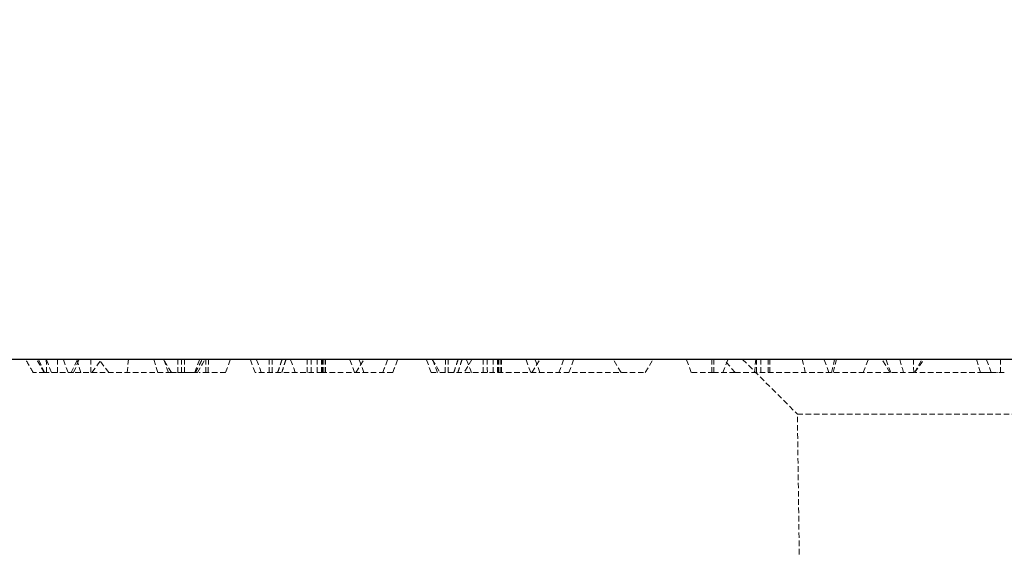
# Model space of a CAD drawing. Units: millimetres. Extents: x 0 to 8978, y 0 to 6348.
# Drawn here: x 5088 to 5178, y 4829 to 4877 of the extents above; entities that cross this region are included whole.
import ezdxf

# ---------------------------------------------------------------- set-up
doc = ezdxf.new("R2010")
doc.units = ezdxf.units.MM
doc.linetypes.add('GESTRICHELT', pattern=[0.75, 0.5, -0.25])
doc.layers.add('BEMASS', color=3, linetype='Continuous', lineweight=13)
doc.layers.add('SICHTBAR', color=7, linetype='Continuous', lineweight=25)
doc.layers.add('VERDECKT', color=2, linetype='GESTRICHELT')
doc.styles.add('BEMSTIL', font='isocp3.shx', dxfattribs={"width": 0.8})
doc.dimstyles.new('BEMASS', dxfattribs={"dimscale": 10, "dimtxt": 3.5, "dimasz": 2.5, "dimexe": 1, "dimexo": 0, "dimgap": 1, "dimtad": 1, "dimdec": 0, "dimtxsty": 'BEMSTIL', "dimcen": 3, "dimclrd": 3, "dimclre": 3, "dimclrt": 2, "dimadec": 0, "dimazin": 0, "dimtfac": 0.875, "dimtdec": 0, "dimtmove": 0, "dimatfit": 0, "dimfxl": 0, "dimtolj": 1, "dimlwd": 25, "dimlwe": 25, "dimarcsym": 0})

# ---------------------------------------------------------------- blocks, each defined once
blk = doc.blocks.new('*D73')
at = {"layer": 'BEMASS', "color": 3, "lineweight": 25}
for p, q in [((4737.44, 4845.736), (4737.44, 4931.957)), ((5237.44, 4845.736), (5237.44, 4931.957)), ((4762.44, 4921.957), (5212.44, 4921.957))]:
    blk.add_line(p, q, dxfattribs=at)
at = {"layer": 'BEMASS', "color": 3}
for points in [[(4762.44, 4926.124), (4762.44, 4917.79), (4737.44, 4921.957)], [(5212.44, 4926.124), (5212.44, 4917.79), (5237.44, 4921.957)]]:
    blk.add_solid(points, dxfattribs=at)
at = {"layer": 'Defpoints', "color": 0}
for p in [(5237.44, 4921.957), (4737.44, 4845.736), (5237.44, 4845.736)]:
    blk.add_point(p, dxfattribs=at)
at = {"layer": 'BEMASS', "color": 2, "insert": (4987.44, 4949.457), "char_height": 35, "attachment_point": 5, "style": 'BEMSTIL'}
blk.add_mtext('\\A1;50', dxfattribs=at)

msp = doc.modelspace()

# ---------------------------------------------------------------- linework, layer by layer
at = {"layer": 'SICHTBAR', "lineweight": 30}
msp.add_line((5237.44, 4845.736), (4737.44, 4845.736), dxfattribs=at)
at = {"layer": 'VERDECKT', "lineweight": 0}
for p, q in [((5090.617, 4844.536), (5090.05, 4845.736)), ((5092.752, 4844.536), (5092.315, 4845.736)), ((5093.251, 4844.536), (5093.753, 4845.736)), ((5094.83, 4844.536), (5094.823, 4845.736)), ((5094.912, 4844.536), (5095.772, 4845.736)), ((5096.443, 4844.536), (5095.534, 4845.736)), ((5098.112, 4844.536), (5098.237, 4845.736)), ((5102.133, 4844.536), (5101.44, 4845.736)), ((5125.842, 4845.736), (5126.535, 4844.536)), ((5129.431, 4845.736), (5128.738, 4844.536)), ((5142.99, 4844.536), (5142.298, 4845.736)), ((5145.194, 4844.536), (5145.887, 4845.736)), ((5152.253, 4844.536), (5152.69, 4845.736)), ((5153.348, 4844.536), (5152.356, 4845.736)), ((5154.04, 4845.736), (5159.01, 4840.766)), ((5155.126, 4844.536), (5155.227, 4845.736)), ((5167.417, 4844.536), (5166.724, 4845.736)), ((5167.502, 4844.536), (5167.065, 4845.736)), ((5169.58, 4844.536), (5169.573, 4845.736)), ((5169.65, 4844.536), (5170.343, 4845.736)), ((5169.662, 4844.536), (5170.522, 4845.736)), ((5102.133, 4844.536), (5093.251, 4844.536)), ((5102.718, 4844.536), (5102.985, 4844.536)), ((5105.489, 4844.536), (5104.664, 4844.536)), ((5126.535, 4844.536), (5145.194, 4844.536)), ((5151.244, 4844.536), (5151.416, 4844.536)), ((5153.348, 4844.536), (5151.416, 4844.536)), ((5153.348, 4844.536), (5169.65, 4844.536)), ((5176.627, 4844.536), (5169.65, 4844.536)), ((5159.01, 4840.766), (5190.871, 4840.766)), ((5161.072, 4693.041), (5159.01, 4840.766))]:
    msp.add_line(p, q, dxfattribs=at)
at = {"layer": 'VERDECKT', "lineweight": 0, "flags": 128}
for points in [[(5091.257, 4844.536), (5091.101, 4844.922), (5090.937, 4845.329), (5090.772, 4845.736)], [(5090.777, 4844.536), (5090.774, 4845.136), (5090.772, 4845.736)], [(5091.783, 4844.536), (5091.78, 4845.065), (5091.776, 4845.736)], [(5093.018, 4844.536), (5093.313, 4845.136), (5093.608, 4845.736)], [(5093.906, 4844.536), (5093.801, 4844.896), (5093.697, 4845.256), (5093.557, 4845.736)], [(5100.891, 4844.536), (5100.786, 4844.896), (5100.681, 4845.256), (5100.542, 4845.736)], [(5101.877, 4844.536), (5101.682, 4845.072), (5101.44, 4845.736)], [(5102.718, 4844.536), (5102.716, 4845.136), (5102.714, 4845.736)], [(5103.064, 4844.536), (5103.065, 4845.037), (5103.065, 4845.736)], [(5103.335, 4844.536), (5103.335, 4844.956), (5103.335, 4845.346), (5103.335, 4845.736)], [(5103.337, 4844.536), (5103.336, 4844.954), (5103.336, 4845.345), (5103.335, 4845.736)], [(5104.253, 4844.536), (5104.436, 4845.038), (5104.69, 4845.736)], [(5104.497, 4844.536), (5104.74, 4844.956), (5104.965, 4845.346), (5105.19, 4845.736)], [(5105.251, 4844.536), (5105.253, 4845.024), (5105.257, 4845.736)], [(5105.489, 4844.536), (5105.491, 4844.907), (5105.493, 4845.279), (5105.495, 4845.736)], [(5107.062, 4844.536), (5107.24, 4845.024), (5107.499, 4845.736)], [(5109.741, 4844.536), (5109.559, 4845.033), (5109.303, 4845.736)], [(5110.307, 4844.536), (5110.16, 4844.94), (5110.015, 4845.338), (5109.87, 4845.736)], [(5111.021, 4844.536), (5111.024, 4844.915), (5111.027, 4845.325), (5111.03, 4845.736)], [(5111.287, 4844.536), (5111.286, 4844.804), (5111.283, 4845.27), (5111.28, 4845.736)], [(5113.389, 4844.536), (5113.247, 4844.925), (5113.1, 4845.33), (5112.952, 4845.736)], [(5114.471, 4844.536), (5114.471, 4844.961), (5114.471, 4845.348), (5114.471, 4845.736)], [(5114.843, 4844.536), (5114.841, 4844.925), (5114.84, 4845.33), (5114.839, 4845.736)], [(5115.387, 4844.536), (5115.384, 4844.896), (5115.381, 4845.256), (5115.378, 4845.736)], [(5115.766, 4844.536), (5115.765, 4844.896), (5115.763, 4845.256), (5115.76, 4845.736)], [(5115.843, 4844.536), (5115.843, 4844.896), (5115.843, 4845.256), (5115.843, 4845.736)], [(5115.87, 4844.536), (5115.869, 4844.896), (5115.867, 4845.256), (5115.866, 4845.736)], [(5115.996, 4844.536), (5115.997, 4844.896), (5115.998, 4845.256), (5115.999, 4845.736)], [(5116.132, 4844.536), (5116.132, 4844.896), (5116.132, 4845.256), (5116.132, 4845.736)], [(5118.784, 4844.536), (5118.652, 4844.896), (5118.521, 4845.256), (5118.346, 4845.736)], [(5118.887, 4844.536), (5119.261, 4845.136), (5119.635, 4845.736)], [(5119.627, 4844.536), (5119.496, 4844.896), (5119.365, 4845.256), (5119.19, 4845.736)], [(5121.347, 4844.536), (5121.478, 4844.896), (5121.609, 4845.256), (5121.784, 4845.736)], [(5122.253, 4844.536), (5122.384, 4844.896), (5122.515, 4845.256), (5122.69, 4845.736)], [(5125.741, 4844.536), (5125.559, 4845.033), (5125.303, 4845.736)], [(5126.307, 4844.536), (5126.16, 4844.94), (5126.015, 4845.338), (5125.87, 4845.736)], [(5127.021, 4844.536), (5127.024, 4844.915), (5127.027, 4845.325), (5127.03, 4845.736)], [(5127.287, 4844.536), (5127.286, 4844.804), (5127.283, 4845.27), (5127.28, 4845.736)], [(5129.389, 4844.536), (5129.247, 4844.925), (5129.1, 4845.33), (5128.952, 4845.736)], [(5130.471, 4844.536), (5130.471, 4844.961), (5130.471, 4845.348), (5130.471, 4845.736)], [(5130.843, 4844.536), (5130.841, 4844.925), (5130.84, 4845.33), (5130.839, 4845.736)], [(5131.387, 4844.536), (5131.384, 4844.896), (5131.381, 4845.256), (5131.378, 4845.736)], [(5131.766, 4844.536), (5131.765, 4844.896), (5131.763, 4845.256), (5131.76, 4845.736)], [(5131.843, 4844.536), (5131.843, 4844.896), (5131.843, 4845.256), (5131.843, 4845.736)], [(5131.87, 4844.536), (5131.869, 4844.896), (5131.867, 4845.256), (5131.866, 4845.736)], [(5131.996, 4844.536), (5131.997, 4844.896), (5131.998, 4845.256), (5131.999, 4845.736)], [(5132.132, 4844.536), (5132.132, 4844.896), (5132.132, 4845.256), (5132.132, 4845.736)], [(5134.784, 4844.536), (5134.652, 4844.896), (5134.521, 4845.256), (5134.346, 4845.736)], [(5134.887, 4844.536), (5135.261, 4845.136), (5135.635, 4845.736)], [(5135.627, 4844.536), (5135.496, 4844.896), (5135.365, 4845.256), (5135.19, 4845.736)], [(5137.347, 4844.536), (5137.478, 4844.896), (5137.609, 4845.256), (5137.784, 4845.736)], [(5138.253, 4844.536), (5138.384, 4844.896), (5138.515, 4845.256), (5138.69, 4845.736)], [(5149.377, 4844.536), (5149.192, 4845.043), (5148.94, 4845.736)], [(5151.244, 4844.536), (5151.241, 4845.07), (5151.237, 4845.736)], [(5151.416, 4844.536), (5151.415, 4845.043), (5151.413, 4845.736)], [(5155.31, 4844.536), (5155.309, 4844.896), (5155.308, 4845.256), (5155.307, 4845.736)], [(5155.696, 4844.536), (5155.695, 4844.896), (5155.695, 4845.256), (5155.694, 4845.736)], [(5156.363, 4844.536), (5156.364, 4844.896), (5156.365, 4845.256), (5156.366, 4845.736)], [(5156.496, 4844.536), (5156.497, 4844.896), (5156.498, 4845.256), (5156.499, 4845.736)], [(5159.735, 4844.536), (5159.649, 4844.896), (5159.563, 4845.256), (5159.448, 4845.736)], [(5161.877, 4844.536), (5161.746, 4844.896), (5161.615, 4845.256), (5161.44, 4845.736)], [(5162.116, 4844.536), (5162.257, 4845.136), (5162.397, 4845.736)], [(5162.266, 4844.536), (5162.354, 4844.896), (5162.441, 4845.256), (5162.557, 4845.736)], [(5165.003, 4844.536), (5165.134, 4844.896), (5165.265, 4845.256), (5165.44, 4845.736)], [(5168.656, 4844.536), (5168.551, 4844.896), (5168.447, 4845.256), (5168.307, 4845.736)], [(5175.641, 4844.536), (5175.536, 4844.896), (5175.431, 4845.256), (5175.292, 4845.736)], [(5176.627, 4844.536), (5176.432, 4845.072), (5176.19, 4845.736)], [(5177.468, 4844.536), (5177.466, 4845.136), (5177.464, 4845.736)]]:
    msp.add_lwpolyline(points, dxfattribs=at)
at = {"layer": 'VERDECKT', "lineweight": 0}
for points, knots in [([(5089.583, 4844.536), (5089.467, 4844.736), (5089.236, 4845.136), (5089.005, 4845.536), (5088.889, 4845.736)], [0, 0, 0, 0, 0.5000055, 1, 1, 1, 1]), ([(5090.583, 4844.536), (5090.509, 4844.664), (5090.356, 4844.929), (5090.125, 4845.329), (5089.968, 4845.6), (5089.889, 4845.736)], [0, 0, 0, 0, 0.32194, 0.660983, 1, 1, 1, 1]), ([(5104.313, 4844.536), (5104.386, 4844.675), (5104.526, 4844.945), (5104.733, 4845.345), (5104.869, 4845.605), (5104.936, 4845.736)], [0, 0, 0, 0, 0.348605, 0.674307, 1, 1, 1, 1]), ([(5111.79, 4844.536), (5111.832, 4844.662), (5111.92, 4844.925), (5112.053, 4845.325), (5112.145, 4845.599), (5112.19, 4845.736)], [0, 0, 0, 0, 0.316466, 0.658254, 1, 1, 1, 1]), ([(5112.163, 4844.536), (5112.192, 4844.625), (5112.27, 4844.87), (5112.397, 4845.27), (5112.496, 4845.58), (5112.546, 4845.736)], [0, 0, 0, 0, 0.223883, 0.611965, 1, 1, 1, 1]), ([(5127.79, 4844.536), (5127.832, 4844.662), (5127.875, 4844.789), (5127.917, 4844.915), (5127.962, 4845.052), (5128.008, 4845.189), (5128.053, 4845.325), (5128.099, 4845.462), (5128.145, 4845.599), (5128.19, 4845.736)], [0.000000024, 0.000000024, 0.000000024, 0.000000024, 0.000404157, 0.000404157, 0.000404157, 0.000840622, 0.000840622, 0.000840622, 0.001277071, 0.001277071, 0.001277071, 0.001277071]), ([(5128.163, 4844.536), (5128.192, 4844.625), (5128.27, 4844.87), (5128.397, 4845.27), (5128.496, 4845.58), (5128.546, 4845.736)], [0, 0, 0, 0, 0.223883, 0.611965, 1, 1, 1, 1]), ([(5090.617, 4844.536), (5090.466, 4844.536), (5090.163, 4844.536), (5089.722, 4844.536), (5089.63, 4844.536), (5089.583, 4844.536)], [0, 0, 0, 0, 0.329034, 0.656042, 1, 1, 1, 1]), ([(5091.783, 4844.536), (5091.615, 4844.536), (5091.327, 4844.536), (5090.954, 4844.536), (5090.729, 4844.536), (5090.595, 4844.536), (5090.587, 4844.536), (5090.583, 4844.536)], [0, 0, 0, 0, 0.28481, 0.491389, 0.698246, 0.852231, 1, 1, 1, 1]), ([(5093.251, 4844.536), (5093.079, 4844.536), (5092.795, 4844.536), (5092.412, 4844.536), (5092.066, 4844.536), (5091.869, 4844.536), (5091.783, 4844.536)], [0, 0, 0, 0, 0.4083216, 0.6729046, 0.8552959, 1, 1, 1, 1]), ([(5093.126, 4844.536), (5093.113, 4844.536), (5092.98, 4844.536), (5092.837, 4844.536), (5092.764, 4844.536), (5092.755, 4844.536), (5092.752, 4844.536)], [0, 0, 0, 0, 0.04332, 0.43626, 0.831652, 1, 1, 1, 1]), ([(5092.752, 4844.536), (5092.79, 4844.536), (5092.885, 4844.536), (5093.374, 4844.536), (5093.728, 4844.536), (5093.906, 4844.536)], [0, 0, 0, 0, 0.238774, 0.616974, 1, 1, 1, 1]), ([(5101.953, 4844.536), (5102.038, 4844.536), (5102.213, 4844.536), (5102.497, 4844.536), (5102.667, 4844.536), (5102.718, 4844.536)], [0, 0, 0, 0, 0.39981, 0.819412, 1, 1, 1, 1]), ([(5103.335, 4844.536), (5103.183, 4844.536), (5102.918, 4844.536), (5102.586, 4844.536), (5102.339, 4844.536), (5102.161, 4844.536), (5102.144, 4844.536), (5102.133, 4844.536)], [0, 0, 0, 0, 0.189277, 0.331503, 0.473702, 0.668121, 1, 1, 1, 1]), ([(5103.174, 4844.536), (5103.165, 4844.536), (5103.129, 4844.536), (5103.092, 4844.536), (5103.064, 4844.536)], [0, 0, 0, 0, 0.240031, 1, 1, 1, 1]), ([(5104.497, 4844.536), (5104.486, 4844.536), (5104.469, 4844.536), (5104.213, 4844.536), (5103.967, 4844.536), (5103.669, 4844.536), (5103.451, 4844.536), (5103.335, 4844.536)], [0, 0, 0, 0, 0.419392, 0.591428, 0.721447, 0.851616, 1, 1, 1, 1]), ([(5104.056, 4844.536), (5104.052, 4844.536), (5104.009, 4844.536), (5103.842, 4844.536), (5103.649, 4844.536), (5103.552, 4844.536)], [0, 0, 0, 0, 0.044801, 0.522321, 1, 1, 1, 1]), ([(5107.062, 4844.536), (5107.055, 4844.536), (5107.045, 4844.536), (5106.904, 4844.536), (5106.686, 4844.536), (5106.212, 4844.536), (5105.789, 4844.536), (5105.489, 4844.536)], [0, 0, 0, 0, 0.193881, 0.30635, 0.419057, 0.588286, 1, 1, 1, 1]), ([(5115.843, 4844.536), (5115.386, 4844.536), (5114.473, 4844.536), (5112.921, 4844.536), (5111.36, 4844.536), (5110.133, 4844.536), (5109.857, 4844.536), (5109.741, 4844.536)], [0, 0, 0, 0, 0.16333, 0.32586, 0.573086, 0.820911, 1, 1, 1, 1]), ([(5122.253, 4844.536), (5122.18, 4844.536), (5122.035, 4844.536), (5120.964, 4844.536), (5119.46, 4844.536), (5117.692, 4844.536), (5116.445, 4844.536), (5115.843, 4844.536)], [0, 0, 0, 0, 0.212001, 0.415327, 0.609938, 0.811688, 1, 1, 1, 1]), ([(5126.187, 4844.536), (5126.183, 4844.536), (5125.877, 4844.536), (5125.808, 4844.536), (5125.741, 4844.536)], [0, 0, 0, 0, 0.011025, 1, 1, 1, 1]), ([(5151.416, 4844.536), (5151.05, 4844.536), (5150.538, 4844.536), (5149.957, 4844.536), (5149.67, 4844.536), (5149.408, 4844.536), (5149.387, 4844.536), (5149.378, 4844.536), (5149.377, 4844.536)], [0, 0, 0, 0, 0.295717, 0.413239, 0.511145, 0.609287, 0.931616, 1, 1, 1, 1]), ([(5175.641, 4844.536), (5175.796, 4844.536), (5176.115, 4844.536), (5176.536, 4844.536), (5176.906, 4844.536), (5177.12, 4844.536), (5177.198, 4844.536)], [0, 0, 0, 0, 0.344256, 0.706619, 0.894611, 1, 1, 1, 1]), ([(5177.814, 4844.536), (5177.66, 4844.536), (5177.388, 4844.536), (5177.048, 4844.536), (5176.796, 4844.536), (5176.646, 4844.536), (5176.634, 4844.536), (5176.627, 4844.536)], [0, 0, 0, 0, 0.212608, 0.374563, 0.536662, 0.746145, 1, 1, 1, 1])]:
    msp.add_open_spline(points, degree=3, knots=knots, dxfattribs=at)

# ---------------------------------------------------------------- dimensions: what is measured, and where the dimension line sits
at = {"layer": 'BEMASS'}
dim = msp.add_linear_dim(base=(5237.44, 4921.957), p1=(4737.44, 4845.736), p2=(5237.44, 4845.736), text='50', dimstyle='BEMASS', dxfattribs=at)
dim.commit()
dim.dimension.update_dxf_attribs({"geometry": '*D73', "text_midpoint": (4987.44, 4949.457)})

doc.saveas('drawing.dxf')
